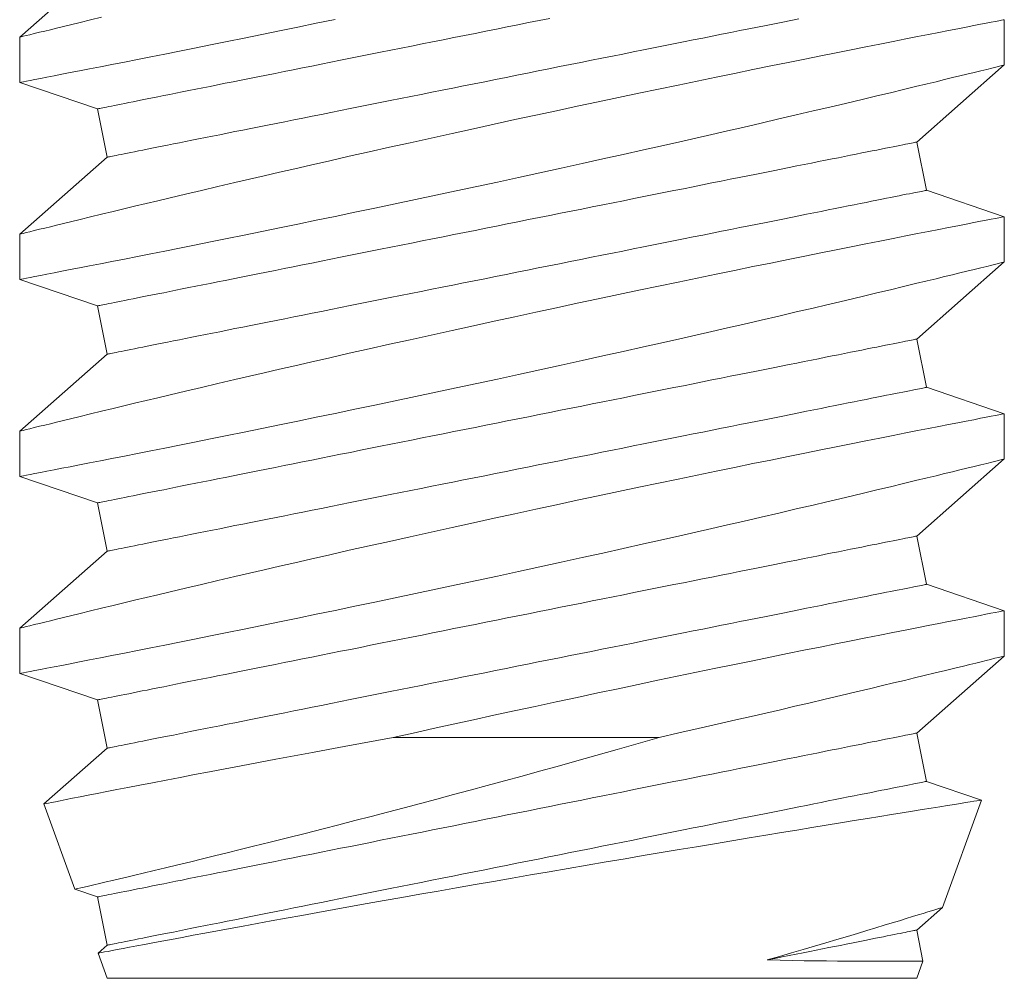
# Model space of a CAD drawing. Extents: x -281 to 146, y -45 to 136.
# Drawn here: x 15 to 15, y 17 to 17 of the extents above; entities that cross this region are included whole.
import ezdxf

# ---------------------------------------------------------------- set-up
doc = ezdxf.new("R2010")
doc.units = 0
doc.header["$MEASUREMENT"] = 0
doc.layers.get('0').update_dxf_attribs({"linetype": 'CONTINUOUS', "lineweight": 15})

msp = doc.modelspace()

# ---------------------------------------------------------------- linework, layer by layer
for p, q in [((14.68283, 16.76777), (14.66058, 16.74822)), ((14.91058, 16.74116), (14.91058, 16.75266)), ((14.66058, 16.74822), (14.66058, 16.73672)), ((14.88834, 16.72162), (14.91058, 16.74117)), ((14.66058, 16.73672), (14.68038, 16.73002)), ((14.68038, 16.73002), (14.68283, 16.71777)), ((14.89079, 16.70936), (14.88834, 16.72162)), ((14.68283, 16.71777), (14.66058, 16.69822)), ((14.91058, 16.70266), (14.89079, 16.70936)), ((14.91058, 16.69116), (14.91058, 16.70266)), ((14.66058, 16.69822), (14.66058, 16.68672)), ((14.88834, 16.67162), (14.91058, 16.69117)), ((14.66058, 16.68672), (14.68038, 16.68002)), ((14.68038, 16.68002), (14.68283, 16.66777)), ((14.89079, 16.65936), (14.88834, 16.67162)), ((14.68283, 16.66777), (14.66058, 16.64822)), ((14.91058, 16.65266), (14.89079, 16.65936)), ((14.91058, 16.64116), (14.91058, 16.65266)), ((14.66058, 16.64822), (14.66058, 16.63672)), ((14.88834, 16.62162), (14.91058, 16.64117)), ((14.66058, 16.63672), (14.68038, 16.63002)), ((14.68038, 16.63002), (14.68283, 16.61777)), ((14.89079, 16.60936), (14.88834, 16.62162)), ((14.68283, 16.61777), (14.66058, 16.59822)), ((14.91058, 16.60266), (14.89079, 16.60936)), ((14.91058, 16.59116), (14.91058, 16.60266)), ((14.66058, 16.59822), (14.66058, 16.58672)), ((14.88834, 16.57162), (14.91058, 16.59117)), ((14.66058, 16.58672), (14.68038, 16.58002)), ((14.68038, 16.58002), (14.68283, 16.56777)), ((14.89079, 16.55936), (14.88834, 16.57162)), ((14.68283, 16.56777), (14.66674, 16.55363)), ((14.90478, 16.55462), (14.89079, 16.55936)), ((14.66673, 16.55361), (14.67461, 16.53198)), ((14.89488, 16.52737), (14.9048, 16.55461)), ((14.67462, 16.53197), (14.68038, 16.53002)), ((14.68038, 16.53002), (14.68283, 16.51777)), ((14.88834, 16.52162), (14.89488, 16.52737)), ((14.88992, 16.51372), (14.88834, 16.52162)), ((14.68283, 16.51777), (14.68052, 16.51574)), ((14.68052, 16.51573), (14.68283, 16.50937)), ((14.88834, 16.50937), (14.88991, 16.51371)), ((14.88834, 16.50937), (14.68283, 16.50937))]:
    msp.add_line(p, q)
at = {"color": 8}
msp.add_line((14.82291, 16.5705), (14.75545, 16.5705), dxfattribs=at)
for points in [[(14.66059, 16.73672), (14.66058, 16.73672), (14.66071, 16.73675), (14.66104, 16.73681), (14.66158, 16.73691), (14.66232, 16.73706), (14.66327, 16.73724), (14.66446, 16.73747), (14.66587, 16.73774), (14.66748, 16.73806), (14.6693, 16.73841), (14.67127, 16.7388), (14.67342, 16.73922), (14.67577, 16.73967), (14.67829, 16.74017), (14.68106, 16.74071), (14.68402, 16.74129), (14.68716, 16.74191), (14.69046, 16.74257), (14.69386, 16.74324), (14.69742, 16.74395), (14.70112, 16.74469), (14.70496, 16.74546), (14.70905, 16.74628), (14.71327, 16.74713), (14.71761, 16.74801), (14.72206, 16.74892), (14.72658, 16.74984), (14.7312, 16.75079), (14.7359, 16.75176), (14.74069, 16.75275)], [(14.68137, 16.75329), (14.67857, 16.75261), (14.67595, 16.75198), (14.67352, 16.75139), (14.67167, 16.75094), (14.66995, 16.75052), (14.66837, 16.75013), (14.66693, 16.74978), (14.66563, 16.74946), (14.66429, 16.74913), (14.66315, 16.74885), (14.66222, 16.74862), (14.66149, 16.74844), (14.66097, 16.74831), (14.66067, 16.74824), (14.6606, 16.74822)], [(14.91056, 16.75266), (14.91055, 16.75266), (14.91032, 16.75261), (14.90987, 16.75252), (14.90919, 16.75239), (14.90833, 16.75223), (14.90726, 16.75202), (14.90599, 16.75177), (14.90452, 16.75149), (14.90281, 16.75115), (14.90089, 16.75078), (14.89876, 16.75037), (14.89645, 16.74991), (14.894, 16.74944), (14.89137, 16.74892), (14.88856, 16.74837), (14.88559, 16.74778), (14.88237, 16.74715), (14.87897, 16.74647), (14.87542, 16.74577), (14.87171, 16.74503), (14.86791, 16.74427), (14.86397, 16.74348), (14.85991, 16.74266), (14.85572, 16.74181), (14.8513, 16.74091), (14.84677, 16.73999), (14.84212, 16.73904), (14.83739, 16.73807), (14.83261, 16.73708), (14.82775, 16.73607), (14.82282, 16.73504), (14.81783, 16.734), (14.81265, 16.73291), (14.80742, 16.7318), (14.80215, 16.73068), (14.79686, 16.72955), (14.7916, 16.72842), (14.78633, 16.72729), (14.78106, 16.72614), (14.7758, 16.725), (14.77042, 16.72381), (14.76505, 16.72263), (14.75973, 16.72145), (14.75445, 16.72027), (14.74933, 16.71913), (14.74428, 16.71799), (14.73929, 16.71686), (14.73439, 16.71574), (14.73043, 16.71484), (14.72652, 16.71394), (14.72269, 16.71305), (14.71893, 16.71218), (14.71525, 16.71133), (14.71093, 16.71032), (14.70673, 16.70934), (14.70267, 16.70838), (14.69877, 16.70746), (14.69566, 16.70672), (14.69266, 16.706), (14.68977, 16.70531), (14.687, 16.70465), (14.68435, 16.70401), (14.68137, 16.70329), (14.67857, 16.70261), (14.67595, 16.70198), (14.67352, 16.70139), (14.67167, 16.70094), (14.66995, 16.70052), (14.66837, 16.70013), (14.66693, 16.69978), (14.66563, 16.69946), (14.66429, 16.69913), (14.66315, 16.69885), (14.66222, 16.69862), (14.66149, 16.69844), (14.66097, 16.69831), (14.66067, 16.69824), (14.6606, 16.69822)], [(14.68038, 16.73002), (14.68042, 16.73003), (14.68052, 16.73005), (14.6807, 16.73009), (14.68095, 16.73014), (14.68127, 16.7302), (14.68166, 16.73028), (14.68212, 16.73037), (14.68265, 16.73048), (14.68325, 16.7306), (14.68392, 16.73073), (14.68466, 16.73088), (14.68547, 16.73104), (14.68634, 16.73122), (14.68729, 16.73141), (14.6883, 16.73161), (14.68937, 16.73182), (14.69051, 16.73205), (14.69171, 16.73229), (14.69298, 16.73254), (14.69431, 16.73281), (14.6957, 16.73309), (14.69715, 16.73338), (14.69867, 16.73368), (14.70024, 16.734), (14.70187, 16.73432), (14.70355, 16.73466), (14.70529, 16.73501), (14.70709, 16.73537), (14.70894, 16.73574), (14.71083, 16.73612), (14.71278, 16.73651), (14.71478, 16.73691), (14.71683, 16.73731), (14.71892, 16.73773), (14.72106, 16.73816), (14.72324, 16.7386), (14.72546, 16.73904), (14.72773, 16.73949), (14.73003, 16.73995), (14.73237, 16.74042), (14.73474, 16.7409), (14.73715, 16.74138), (14.73959, 16.74187), (14.74207, 16.74236), (14.74457, 16.74286), (14.7471, 16.74337), (14.74965, 16.74388), (14.75223, 16.74439), (14.75483, 16.74491), (14.75745, 16.74544), (14.76009, 16.74597), (14.76274, 16.7465), (14.76541, 16.74703), (14.76809, 16.74757), (14.77079, 16.74811), (14.77349, 16.74865), (14.7762, 16.74919), (14.77892, 16.74973), (14.78164, 16.75028), (14.78436, 16.75082), (14.78708, 16.75136), (14.7898, 16.75191), (14.79252, 16.75245), (14.79523, 16.75299)], [(14.68283, 16.71777), (14.68287, 16.71777), (14.68297, 16.7178), (14.68315, 16.71783), (14.6834, 16.71788), (14.68372, 16.71795), (14.68411, 16.71802), (14.68457, 16.71812), (14.6851, 16.71822), (14.6857, 16.71834), (14.68637, 16.71848), (14.68711, 16.71862), (14.68792, 16.71879), (14.6888, 16.71896), (14.68974, 16.71915), (14.69075, 16.71935), (14.69182, 16.71957), (14.69296, 16.71979), (14.69416, 16.72003), (14.69543, 16.72029), (14.69676, 16.72055), (14.69815, 16.72083), (14.69961, 16.72112), (14.70112, 16.72143), (14.70269, 16.72174), (14.70432, 16.72207), (14.706, 16.7224), (14.70774, 16.72275), (14.70954, 16.72311), (14.71139, 16.72348), (14.71329, 16.72386), (14.71524, 16.72425), (14.71723, 16.72465), (14.71928, 16.72506), (14.72137, 16.72548), (14.72351, 16.7259), (14.72569, 16.72634), (14.72792, 16.72678), (14.73018, 16.72724), (14.73248, 16.7277), (14.73482, 16.72817), (14.7372, 16.72864), (14.7396, 16.72912), (14.74205, 16.72961), (14.74452, 16.7301), (14.74702, 16.73061), (14.74955, 16.73111), (14.7521, 16.73162), (14.75468, 16.73214), (14.75728, 16.73266), (14.7599, 16.73318), (14.76254, 16.73371), (14.76519, 16.73424), (14.76786, 16.73477), (14.77054, 16.73531), (14.77324, 16.73585), (14.77594, 16.73639), (14.77865, 16.73693), (14.78137, 16.73747), (14.78409, 16.73802), (14.78681, 16.73856), (14.78953, 16.73911), (14.79225, 16.73965), (14.79497, 16.74019), (14.79768, 16.74074), (14.80038, 16.74128), (14.80308, 16.74182), (14.80576, 16.74235), (14.80843, 16.74289), (14.81108, 16.74342), (14.81372, 16.74395), (14.81634, 16.74447), (14.81894, 16.74499), (14.82152, 16.7455), (14.82407, 16.74602), (14.8266, 16.74652), (14.8291, 16.74702), (14.83157, 16.74752), (14.83401, 16.748), (14.83642, 16.74849), (14.8388, 16.74896), (14.84114, 16.74943), (14.84344, 16.74989), (14.8457, 16.75034), (14.84793, 16.75079), (14.85011, 16.75122), (14.85225, 16.75165), (14.85434, 16.75207), (14.85638, 16.75248), (14.85838, 16.75288)], [(14.66059, 16.68672), (14.66058, 16.68672), (14.66071, 16.68675), (14.66104, 16.68681), (14.66158, 16.68691), (14.66232, 16.68706), (14.66327, 16.68724), (14.66446, 16.68747), (14.66587, 16.68774), (14.66748, 16.68806), (14.6693, 16.68841), (14.67127, 16.6888), (14.67342, 16.68922), (14.67577, 16.68967), (14.67829, 16.69017), (14.68106, 16.69071), (14.68402, 16.69129), (14.68716, 16.69191), (14.69046, 16.69257), (14.69386, 16.69324), (14.69742, 16.69395), (14.70112, 16.69469), (14.70496, 16.69546), (14.70905, 16.69628), (14.71327, 16.69713), (14.71761, 16.69801), (14.72206, 16.69892), (14.72658, 16.69984), (14.7312, 16.70079), (14.7359, 16.70176), (14.74069, 16.70275), (14.74568, 16.70378), (14.75075, 16.70484), (14.75588, 16.70592), (14.76105, 16.70701), (14.76622, 16.7081), (14.77142, 16.70921), (14.77665, 16.71033), (14.78188, 16.71146), (14.78727, 16.71262), (14.79266, 16.7138), (14.79804, 16.71497), (14.80339, 16.71615), (14.80862, 16.71731), (14.81382, 16.71846), (14.81896, 16.71961), (14.82405, 16.72075), (14.82818, 16.72169), (14.83227, 16.72261), (14.8363, 16.72353), (14.84027, 16.72444), (14.84417, 16.72534), (14.84882, 16.72641), (14.85335, 16.72746), (14.85777, 16.72849), (14.86205, 16.72949), (14.86548, 16.73029), (14.86882, 16.73108), (14.87205, 16.73185), (14.87518, 16.73259), (14.8782, 16.73331), (14.88166, 16.73413), (14.88495, 16.73492), (14.88806, 16.73567), (14.891, 16.73638), (14.89327, 16.73693), (14.89542, 16.73745), (14.89744, 16.73795), (14.89933, 16.7384), (14.90107, 16.73883), (14.90295, 16.73929), (14.90463, 16.7397), (14.90611, 16.74006), (14.90738, 16.74038), (14.90847, 16.74065), (14.90933, 16.74086), (14.90997, 16.74102), (14.91039, 16.74112), (14.91057, 16.74116), (14.91056, 16.74116)], [(14.68038, 16.68002), (14.68042, 16.68003), (14.68052, 16.68005), (14.6807, 16.68009), (14.68095, 16.68014), (14.68127, 16.6802), (14.68166, 16.68028), (14.68212, 16.68037), (14.68265, 16.68048), (14.68325, 16.6806), (14.68392, 16.68073), (14.68466, 16.68088), (14.68547, 16.68104), (14.68634, 16.68122), (14.68729, 16.68141), (14.6883, 16.68161), (14.68937, 16.68182), (14.69051, 16.68205), (14.69171, 16.68229), (14.69298, 16.68254), (14.69431, 16.68281), (14.6957, 16.68309), (14.69715, 16.68338), (14.69867, 16.68368), (14.70024, 16.684), (14.70187, 16.68432), (14.70355, 16.68466), (14.70529, 16.68501), (14.70709, 16.68537), (14.70894, 16.68574), (14.71083, 16.68612), (14.71278, 16.68651), (14.71478, 16.68691), (14.71683, 16.68731), (14.71892, 16.68773), (14.72106, 16.68816), (14.72324, 16.6886), (14.72546, 16.68904), (14.72773, 16.68949), (14.73003, 16.68995), (14.73237, 16.69042), (14.73474, 16.6909), (14.73715, 16.69138), (14.73959, 16.69187), (14.74207, 16.69236), (14.74457, 16.69286), (14.7471, 16.69337), (14.74965, 16.69388), (14.75223, 16.69439), (14.75483, 16.69491), (14.75745, 16.69544), (14.76009, 16.69597), (14.76274, 16.6965), (14.76541, 16.69703), (14.76809, 16.69757), (14.77079, 16.69811), (14.77349, 16.69865), (14.7762, 16.69919), (14.77892, 16.69973), (14.78164, 16.70028), (14.78436, 16.70082), (14.78708, 16.70136), (14.7898, 16.70191), (14.79252, 16.70245), (14.79523, 16.70299), (14.79793, 16.70353), (14.80062, 16.70407), (14.80331, 16.70461), (14.80598, 16.70514), (14.80863, 16.70568), (14.81127, 16.7062), (14.81389, 16.70673), (14.81649, 16.70725), (14.81907, 16.70776), (14.82162, 16.70827), (14.82415, 16.70878), (14.82665, 16.70928), (14.82912, 16.70977), (14.83156, 16.71026), (14.83397, 16.71074), (14.83635, 16.71122), (14.83869, 16.71169), (14.84099, 16.71215), (14.84325, 16.7126), (14.84547, 16.71304), (14.84766, 16.71348), (14.84979, 16.71391), (14.85189, 16.71433), (14.85393, 16.71474), (14.85593, 16.71514), (14.85788, 16.71553), (14.85978, 16.71591), (14.86163, 16.71627), (14.86342, 16.71663), (14.86516, 16.71698), (14.86685, 16.71732), (14.86848, 16.71764), (14.87005, 16.71796), (14.87156, 16.71826), (14.87301, 16.71855), (14.87441, 16.71883), (14.87574, 16.7191), (14.877, 16.71935), (14.87821, 16.71959), (14.87935, 16.71982), (14.88042, 16.72003), (14.88143, 16.72023), (14.88237, 16.72042), (14.88325, 16.7206), (14.88405, 16.72076), (14.88479, 16.72091), (14.88546, 16.72104), (14.88606, 16.72116), (14.8866, 16.72127), (14.88706, 16.72136), (14.88745, 16.72144), (14.88777, 16.7215), (14.88802, 16.72155), (14.88819, 16.72159), (14.8883, 16.72161), (14.88834, 16.72162)], [(14.68283, 16.66777), (14.68287, 16.66777), (14.68297, 16.6678), (14.68315, 16.66783), (14.6834, 16.66788), (14.68372, 16.66795), (14.68411, 16.66802), (14.68457, 16.66812), (14.6851, 16.66822), (14.6857, 16.66834), (14.68637, 16.66848), (14.68711, 16.66862), (14.68792, 16.66879), (14.6888, 16.66896), (14.68974, 16.66915), (14.69075, 16.66935), (14.69182, 16.66957), (14.69296, 16.66979), (14.69416, 16.67003), (14.69543, 16.67029), (14.69676, 16.67055), (14.69815, 16.67083), (14.69961, 16.67112), (14.70112, 16.67143), (14.70269, 16.67174), (14.70432, 16.67207), (14.706, 16.6724), (14.70774, 16.67275), (14.70954, 16.67311), (14.71139, 16.67348), (14.71329, 16.67386), (14.71524, 16.67425), (14.71723, 16.67465), (14.71928, 16.67506), (14.72137, 16.67548), (14.72351, 16.6759), (14.72569, 16.67634), (14.72792, 16.67678), (14.73018, 16.67724), (14.73248, 16.6777), (14.73482, 16.67817), (14.7372, 16.67864), (14.7396, 16.67912), (14.74205, 16.67961), (14.74452, 16.6801), (14.74702, 16.68061), (14.74955, 16.68111), (14.7521, 16.68162), (14.75468, 16.68214), (14.75728, 16.68266), (14.7599, 16.68318), (14.76254, 16.68371), (14.76519, 16.68424), (14.76786, 16.68477), (14.77054, 16.68531), (14.77324, 16.68585), (14.77594, 16.68639), (14.77865, 16.68693), (14.78137, 16.68747), (14.78409, 16.68802), (14.78681, 16.68856), (14.78953, 16.68911), (14.79225, 16.68965), (14.79497, 16.69019), (14.79768, 16.69074), (14.80038, 16.69128), (14.80308, 16.69182), (14.80576, 16.69235), (14.80843, 16.69289), (14.81108, 16.69342), (14.81372, 16.69395), (14.81634, 16.69447), (14.81894, 16.69499), (14.82152, 16.6955), (14.82407, 16.69602), (14.8266, 16.69652), (14.8291, 16.69702), (14.83157, 16.69752), (14.83401, 16.698), (14.83642, 16.69849), (14.8388, 16.69896), (14.84114, 16.69943), (14.84344, 16.69989), (14.8457, 16.70034), (14.84793, 16.70079), (14.85011, 16.70122), (14.85225, 16.70165), (14.85434, 16.70207), (14.85638, 16.70248), (14.85838, 16.70288), (14.86033, 16.70327), (14.86223, 16.70365), (14.86408, 16.70402), (14.86588, 16.70438), (14.86762, 16.70472), (14.8693, 16.70506), (14.87093, 16.70539), (14.8725, 16.7057), (14.87401, 16.706), (14.87547, 16.70629), (14.87686, 16.70657), (14.87819, 16.70684), (14.87945, 16.70709), (14.88066, 16.70733), (14.8818, 16.70756), (14.88287, 16.70778), (14.88388, 16.70798), (14.88482, 16.70817), (14.8857, 16.70834), (14.88651, 16.7085), (14.88724, 16.70865), (14.88791, 16.70878), (14.88852, 16.7089), (14.88905, 16.70901), (14.88951, 16.7091), (14.8899, 16.70918), (14.89022, 16.70924), (14.89047, 16.70929), (14.89065, 16.70933), (14.89075, 16.70935), (14.89079, 16.70936)], [(14.91056, 16.70266), (14.91055, 16.70266), (14.91032, 16.70261), (14.90987, 16.70252), (14.90919, 16.70239), (14.90833, 16.70223), (14.90726, 16.70202), (14.90599, 16.70177), (14.90452, 16.70149), (14.90281, 16.70115), (14.90089, 16.70078), (14.89876, 16.70037), (14.89645, 16.69991), (14.894, 16.69944), (14.89137, 16.69892), (14.88856, 16.69837), (14.88559, 16.69778), (14.88237, 16.69715), (14.87897, 16.69647), (14.87542, 16.69577), (14.87171, 16.69503), (14.86791, 16.69427), (14.86397, 16.69348), (14.85991, 16.69266), (14.85572, 16.69181), (14.8513, 16.69091), (14.84677, 16.68999), (14.84212, 16.68904), (14.83739, 16.68807), (14.83261, 16.68708), (14.82775, 16.68607), (14.82282, 16.68504), (14.81783, 16.684), (14.81265, 16.68291), (14.80742, 16.6818), (14.80215, 16.68068), (14.79686, 16.67955), (14.7916, 16.67842), (14.78633, 16.67729), (14.78106, 16.67614), (14.7758, 16.675), (14.77042, 16.67381), (14.76505, 16.67263), (14.75973, 16.67145), (14.75445, 16.67027), (14.74933, 16.66913), (14.74428, 16.66799), (14.73929, 16.66686), (14.73439, 16.66574), (14.73043, 16.66484), (14.72652, 16.66394), (14.72269, 16.66305), (14.71893, 16.66218), (14.71525, 16.66133), (14.71093, 16.66032), (14.70673, 16.65934), (14.70267, 16.65838), (14.69877, 16.65746), (14.69566, 16.65672), (14.69266, 16.656), (14.68977, 16.65531), (14.687, 16.65465), (14.68435, 16.65401), (14.68137, 16.65329), (14.67857, 16.65261), (14.67595, 16.65198), (14.67352, 16.65139), (14.67167, 16.65094), (14.66995, 16.65052), (14.66837, 16.65013), (14.66693, 16.64978), (14.66563, 16.64946), (14.66429, 16.64913), (14.66315, 16.64885), (14.66222, 16.64862), (14.66149, 16.64844), (14.66097, 16.64831), (14.66067, 16.64824), (14.6606, 16.64822)], [(14.66059, 16.63672), (14.66058, 16.63672), (14.66071, 16.63675), (14.66104, 16.63681), (14.66158, 16.63691), (14.66232, 16.63706), (14.66327, 16.63724), (14.66446, 16.63747), (14.66587, 16.63774), (14.66748, 16.63806), (14.6693, 16.63841), (14.67127, 16.6388), (14.67342, 16.63922), (14.67577, 16.63967), (14.67829, 16.64017), (14.68106, 16.64071), (14.68402, 16.6413), (14.68716, 16.64191), (14.69046, 16.64257), (14.69386, 16.64324), (14.69742, 16.64395), (14.70112, 16.64469), (14.70496, 16.64546), (14.70905, 16.64628), (14.71327, 16.64713), (14.71761, 16.64801), (14.72206, 16.64892), (14.72658, 16.64984), (14.7312, 16.65079), (14.7359, 16.65176), (14.74069, 16.65275), (14.74568, 16.65378), (14.75075, 16.65484), (14.75588, 16.65592), (14.76105, 16.65701), (14.76622, 16.6581), (14.77142, 16.65921), (14.77665, 16.66033), (14.78188, 16.66146), (14.78727, 16.66262), (14.79266, 16.6638), (14.79804, 16.66497), (14.80339, 16.66615), (14.80862, 16.66731), (14.81382, 16.66846), (14.81896, 16.66961), (14.82405, 16.67075), (14.82818, 16.67169), (14.83227, 16.67261), (14.8363, 16.67353), (14.84027, 16.67444), (14.84417, 16.67534), (14.84882, 16.67641), (14.85335, 16.67746), (14.85777, 16.67849), (14.86205, 16.67949), (14.86548, 16.68029), (14.86882, 16.68108), (14.87205, 16.68185), (14.87518, 16.68259), (14.8782, 16.68331), (14.88166, 16.68413), (14.88495, 16.68492), (14.88806, 16.68567), (14.891, 16.68638), (14.89327, 16.68693), (14.89542, 16.68745), (14.89744, 16.68795), (14.89933, 16.6884), (14.90107, 16.68883), (14.90295, 16.68929), (14.90463, 16.6897), (14.90611, 16.69006), (14.90738, 16.69038), (14.90847, 16.69065), (14.90933, 16.69086), (14.90997, 16.69102), (14.91039, 16.69112), (14.91057, 16.69116), (14.91056, 16.69116)], [(14.68038, 16.63002), (14.68042, 16.63003), (14.68052, 16.63005), (14.6807, 16.63009), (14.68095, 16.63014), (14.68127, 16.6302), (14.68166, 16.63028), (14.68212, 16.63037), (14.68265, 16.63048), (14.68325, 16.6306), (14.68392, 16.63073), (14.68466, 16.63088), (14.68547, 16.63104), (14.68634, 16.63122), (14.68729, 16.63141), (14.6883, 16.63161), (14.68937, 16.63182), (14.69051, 16.63205), (14.69171, 16.63229), (14.69298, 16.63254), (14.69431, 16.63281), (14.6957, 16.63309), (14.69715, 16.63338), (14.69867, 16.63368), (14.70024, 16.634), (14.70187, 16.63432), (14.70355, 16.63466), (14.70529, 16.63501), (14.70709, 16.63537), (14.70894, 16.63574), (14.71083, 16.63612), (14.71278, 16.63651), (14.71478, 16.63691), (14.71683, 16.63731), (14.71892, 16.63773), (14.72106, 16.63816), (14.72324, 16.6386), (14.72546, 16.63904), (14.72773, 16.63949), (14.73003, 16.63995), (14.73237, 16.64042), (14.73474, 16.6409), (14.73715, 16.64138), (14.73959, 16.64187), (14.74207, 16.64236), (14.74457, 16.64286), (14.7471, 16.64337), (14.74965, 16.64388), (14.75223, 16.64439), (14.75483, 16.64491), (14.75745, 16.64544), (14.76009, 16.64597), (14.76274, 16.6465), (14.76541, 16.64703), (14.76809, 16.64757), (14.77079, 16.64811), (14.77349, 16.64865), (14.7762, 16.64919), (14.77892, 16.64973), (14.78164, 16.65028), (14.78436, 16.65082), (14.78708, 16.65136), (14.7898, 16.65191), (14.79252, 16.65245), (14.79523, 16.65299), (14.79793, 16.65353), (14.80062, 16.65407), (14.80331, 16.65461), (14.80598, 16.65514), (14.80863, 16.65568), (14.81127, 16.6562), (14.81389, 16.65673), (14.81649, 16.65725), (14.81907, 16.65776), (14.82162, 16.65827), (14.82415, 16.65878), (14.82665, 16.65928), (14.82912, 16.65977), (14.83156, 16.66026), (14.83397, 16.66074), (14.83635, 16.66122), (14.83869, 16.66169), (14.84099, 16.66215), (14.84325, 16.6626), (14.84547, 16.66304), (14.84766, 16.66348), (14.84979, 16.66391), (14.85189, 16.66433), (14.85393, 16.66474), (14.85593, 16.66514), (14.85788, 16.66553), (14.85978, 16.66591), (14.86163, 16.66627), (14.86342, 16.66663), (14.86516, 16.66698), (14.86685, 16.66732), (14.86848, 16.66764), (14.87005, 16.66796), (14.87156, 16.66826), (14.87301, 16.66855), (14.87441, 16.66883), (14.87574, 16.6691), (14.877, 16.66935), (14.87821, 16.66959), (14.87935, 16.66982), (14.88042, 16.67003), (14.88143, 16.67023), (14.88237, 16.67042), (14.88325, 16.6706), (14.88405, 16.67076), (14.88479, 16.67091), (14.88546, 16.67104), (14.88606, 16.67116), (14.8866, 16.67127), (14.88706, 16.67136), (14.88745, 16.67144), (14.88777, 16.6715), (14.88802, 16.67155), (14.88819, 16.67159), (14.8883, 16.67161), (14.88834, 16.67162)], [(14.68283, 16.61777), (14.68287, 16.61777), (14.68297, 16.6178), (14.68315, 16.61783), (14.6834, 16.61788), (14.68372, 16.61795), (14.68411, 16.61802), (14.68457, 16.61812), (14.6851, 16.61822), (14.6857, 16.61834), (14.68637, 16.61848), (14.68711, 16.61862), (14.68792, 16.61879), (14.6888, 16.61896), (14.68974, 16.61915), (14.69075, 16.61935), (14.69182, 16.61957), (14.69296, 16.61979), (14.69416, 16.62003), (14.69543, 16.62029), (14.69676, 16.62055), (14.69815, 16.62083), (14.69961, 16.62112), (14.70112, 16.62143), (14.70269, 16.62174), (14.70432, 16.62207), (14.706, 16.6224), (14.70774, 16.62275), (14.70954, 16.62311), (14.71139, 16.62348), (14.71329, 16.62386), (14.71524, 16.62425), (14.71723, 16.62465), (14.71928, 16.62506), (14.72137, 16.62548), (14.72351, 16.6259), (14.72569, 16.62634), (14.72792, 16.62678), (14.73018, 16.62724), (14.73248, 16.6277), (14.73482, 16.62817), (14.7372, 16.62864), (14.7396, 16.62912), (14.74205, 16.62961), (14.74452, 16.6301), (14.74702, 16.63061), (14.74955, 16.63111), (14.7521, 16.63162), (14.75468, 16.63214), (14.75728, 16.63266), (14.7599, 16.63318), (14.76254, 16.63371), (14.76519, 16.63424), (14.76786, 16.63477), (14.77054, 16.63531), (14.77324, 16.63585), (14.77594, 16.63639), (14.77865, 16.63693), (14.78137, 16.63747), (14.78409, 16.63802), (14.78681, 16.63856), (14.78953, 16.63911), (14.79225, 16.63965), (14.79497, 16.64019), (14.79768, 16.64074), (14.80038, 16.64128), (14.80308, 16.64182), (14.80576, 16.64235), (14.80843, 16.64289), (14.81108, 16.64342), (14.81372, 16.64395), (14.81634, 16.64447), (14.81894, 16.64499), (14.82152, 16.6455), (14.82407, 16.64602), (14.8266, 16.64652), (14.8291, 16.64702), (14.83157, 16.64752), (14.83401, 16.648), (14.83642, 16.64849), (14.8388, 16.64896), (14.84114, 16.64943), (14.84344, 16.64989), (14.8457, 16.65034), (14.84793, 16.65079), (14.85011, 16.65122), (14.85225, 16.65165), (14.85434, 16.65207), (14.85638, 16.65248), (14.85838, 16.65288), (14.86033, 16.65327), (14.86223, 16.65365), (14.86408, 16.65402), (14.86588, 16.65438), (14.86762, 16.65472), (14.8693, 16.65506), (14.87093, 16.65539), (14.8725, 16.6557), (14.87401, 16.656), (14.87547, 16.65629), (14.87686, 16.65657), (14.87819, 16.65684), (14.87945, 16.65709), (14.88066, 16.65733), (14.8818, 16.65756), (14.88287, 16.65778), (14.88388, 16.65798), (14.88482, 16.65817), (14.8857, 16.65834), (14.88651, 16.6585), (14.88724, 16.65865), (14.88791, 16.65878), (14.88852, 16.6589), (14.88905, 16.65901), (14.88951, 16.6591), (14.8899, 16.65918), (14.89022, 16.65924), (14.89047, 16.65929), (14.89065, 16.65933), (14.89075, 16.65935), (14.89079, 16.65936)], [(14.91056, 16.65266), (14.91055, 16.65266), (14.91032, 16.65261), (14.90987, 16.65252), (14.90919, 16.65239), (14.90833, 16.65223), (14.90726, 16.65202), (14.90599, 16.65177), (14.90452, 16.65149), (14.90281, 16.65115), (14.90089, 16.65078), (14.89876, 16.65037), (14.89645, 16.64991), (14.894, 16.64944), (14.89137, 16.64892), (14.88856, 16.64837), (14.88559, 16.64778), (14.88237, 16.64715), (14.87897, 16.64647), (14.87542, 16.64577), (14.87171, 16.64503), (14.86791, 16.64427), (14.86397, 16.64348), (14.85991, 16.64266), (14.85572, 16.64181), (14.8513, 16.64091), (14.84677, 16.63999), (14.84212, 16.63904), (14.83739, 16.63807), (14.83261, 16.63708), (14.82775, 16.63607), (14.82282, 16.63504), (14.81783, 16.634), (14.81265, 16.63291), (14.80742, 16.6318), (14.80215, 16.63068), (14.79686, 16.62955), (14.7916, 16.62842), (14.78633, 16.62729), (14.78106, 16.62614), (14.7758, 16.625), (14.77042, 16.62381), (14.76505, 16.62263), (14.75973, 16.62145), (14.75445, 16.62027), (14.74933, 16.61913), (14.74428, 16.61799), (14.73929, 16.61686), (14.73439, 16.61574), (14.73043, 16.61484), (14.72652, 16.61394), (14.72269, 16.61305), (14.71893, 16.61218), (14.71525, 16.61133), (14.71093, 16.61032), (14.70673, 16.60934), (14.70267, 16.60838), (14.69877, 16.60746), (14.69566, 16.60672), (14.69266, 16.606), (14.68977, 16.60531), (14.687, 16.60465), (14.68435, 16.60401), (14.68137, 16.60329), (14.67857, 16.60261), (14.67595, 16.60198), (14.67352, 16.60139), (14.67167, 16.60094), (14.66995, 16.60052), (14.66837, 16.60013), (14.66693, 16.59978), (14.66563, 16.59946), (14.66429, 16.59913), (14.66315, 16.59885), (14.66222, 16.59862), (14.66149, 16.59844), (14.66097, 16.59831), (14.66067, 16.59824), (14.6606, 16.59822)], [(14.66059, 16.58672), (14.66058, 16.58672), (14.66071, 16.58675), (14.66104, 16.58681), (14.66158, 16.58691), (14.66232, 16.58706), (14.66327, 16.58724), (14.66446, 16.58747), (14.66587, 16.58774), (14.66748, 16.58806), (14.6693, 16.58841), (14.67127, 16.5888), (14.67342, 16.58922), (14.67577, 16.58967), (14.67829, 16.59017), (14.68106, 16.59071), (14.68402, 16.5913), (14.68716, 16.59191), (14.69046, 16.59257), (14.69386, 16.59324), (14.69742, 16.59395), (14.70112, 16.59469), (14.70496, 16.59546), (14.70905, 16.59628), (14.71327, 16.59713), (14.71761, 16.59801), (14.72206, 16.59892), (14.72658, 16.59984), (14.7312, 16.60079), (14.7359, 16.60176), (14.74069, 16.60275), (14.74568, 16.60378), (14.75075, 16.60484), (14.75588, 16.60592), (14.76105, 16.60701), (14.76622, 16.6081), (14.77142, 16.60921), (14.77665, 16.61033), (14.78188, 16.61146), (14.78727, 16.61262), (14.79266, 16.6138), (14.79804, 16.61497), (14.80339, 16.61615), (14.80862, 16.61731), (14.81382, 16.61846), (14.81896, 16.61961), (14.82405, 16.62075), (14.82818, 16.62169), (14.83227, 16.62261), (14.8363, 16.62353), (14.84027, 16.62444), (14.84417, 16.62534), (14.84882, 16.62641), (14.85335, 16.62746), (14.85777, 16.62849), (14.86205, 16.62949), (14.86548, 16.63029), (14.86882, 16.63108), (14.87205, 16.63185), (14.87518, 16.63259), (14.8782, 16.63331), (14.88166, 16.63413), (14.88495, 16.63492), (14.88806, 16.63567), (14.891, 16.63638), (14.89327, 16.63693), (14.89542, 16.63745), (14.89744, 16.63795), (14.89933, 16.6384), (14.90107, 16.63883), (14.90295, 16.63929), (14.90463, 16.6397), (14.90611, 16.64006), (14.90738, 16.64038), (14.90847, 16.64065), (14.90933, 16.64086), (14.90997, 16.64102), (14.91039, 16.64112), (14.91057, 16.64116), (14.91056, 16.64116)], [(14.68038, 16.58002), (14.68042, 16.58003), (14.68052, 16.58005), (14.6807, 16.58009), (14.68095, 16.58014), (14.68127, 16.5802), (14.68166, 16.58028), (14.68212, 16.58037), (14.68265, 16.58048), (14.68325, 16.5806), (14.68392, 16.58073), (14.68466, 16.58088), (14.68547, 16.58104), (14.68634, 16.58122), (14.68729, 16.58141), (14.6883, 16.58161), (14.68937, 16.58182), (14.69051, 16.58205), (14.69171, 16.58229), (14.69298, 16.58254), (14.69431, 16.58281), (14.6957, 16.58309), (14.69715, 16.58338), (14.69867, 16.58368), (14.70024, 16.584), (14.70187, 16.58432), (14.70355, 16.58466), (14.70529, 16.58501), (14.70709, 16.58537), (14.70894, 16.58574), (14.71083, 16.58612), (14.71278, 16.58651), (14.71478, 16.58691), (14.71683, 16.58731), (14.71892, 16.58773), (14.72106, 16.58816), (14.72324, 16.5886), (14.72546, 16.58904), (14.72773, 16.58949), (14.73003, 16.58995), (14.73237, 16.59042), (14.73474, 16.5909), (14.73715, 16.59138), (14.73959, 16.59187), (14.74207, 16.59236), (14.74457, 16.59286), (14.7471, 16.59337), (14.74965, 16.59388), (14.75223, 16.59439), (14.75483, 16.59491), (14.75745, 16.59544), (14.76009, 16.59597), (14.76274, 16.5965), (14.76541, 16.59703), (14.76809, 16.59757), (14.77079, 16.59811), (14.77349, 16.59865), (14.7762, 16.59919), (14.77892, 16.59973), (14.78164, 16.60028), (14.78436, 16.60082), (14.78708, 16.60136), (14.7898, 16.60191), (14.79252, 16.60245), (14.79523, 16.60299), (14.79793, 16.60353), (14.80062, 16.60407), (14.80331, 16.60461), (14.80598, 16.60514), (14.80863, 16.60568), (14.81127, 16.6062), (14.81389, 16.60673), (14.81649, 16.60725), (14.81907, 16.60776), (14.82162, 16.60827), (14.82415, 16.60878), (14.82665, 16.60928), (14.82912, 16.60977), (14.83156, 16.61026), (14.83397, 16.61074), (14.83635, 16.61122), (14.83869, 16.61169), (14.84099, 16.61215), (14.84325, 16.6126), (14.84547, 16.61304), (14.84766, 16.61348), (14.84979, 16.61391), (14.85189, 16.61433), (14.85393, 16.61474), (14.85593, 16.61514), (14.85788, 16.61553), (14.85978, 16.61591), (14.86163, 16.61627), (14.86342, 16.61663), (14.86516, 16.61698), (14.86685, 16.61732), (14.86848, 16.61764), (14.87005, 16.61796), (14.87156, 16.61826), (14.87301, 16.61855), (14.87441, 16.61883), (14.87574, 16.6191), (14.877, 16.61935), (14.87821, 16.61959), (14.87935, 16.61982), (14.88042, 16.62003), (14.88143, 16.62023), (14.88237, 16.62042), (14.88325, 16.6206), (14.88405, 16.62076), (14.88479, 16.62091), (14.88546, 16.62104), (14.88606, 16.62116), (14.8866, 16.62127), (14.88706, 16.62136), (14.88745, 16.62144), (14.88777, 16.6215), (14.88802, 16.62155), (14.88819, 16.62159), (14.8883, 16.62161), (14.88834, 16.62162)], [(14.68283, 16.56777), (14.68287, 16.56777), (14.68297, 16.5678), (14.68315, 16.56783), (14.6834, 16.56788), (14.68372, 16.56795), (14.68411, 16.56802), (14.68457, 16.56812), (14.6851, 16.56822), (14.6857, 16.56834), (14.68637, 16.56848), (14.68711, 16.56862), (14.68792, 16.56879), (14.6888, 16.56896), (14.68974, 16.56915), (14.69075, 16.56935), (14.69182, 16.56957), (14.69296, 16.56979), (14.69416, 16.57003), (14.69543, 16.57029), (14.69676, 16.57055), (14.69815, 16.57083), (14.69961, 16.57112), (14.70112, 16.57143), (14.70269, 16.57174), (14.70432, 16.57207), (14.706, 16.5724), (14.70774, 16.57275), (14.70954, 16.57311), (14.71139, 16.57348), (14.71329, 16.57386), (14.71524, 16.57425), (14.71723, 16.57465), (14.71928, 16.57506), (14.72137, 16.57548), (14.72351, 16.5759), (14.72569, 16.57634), (14.72792, 16.57678), (14.73018, 16.57724), (14.73248, 16.5777), (14.73482, 16.57817), (14.7372, 16.57864), (14.7396, 16.57912), (14.74205, 16.57961), (14.74452, 16.5801), (14.74702, 16.58061), (14.74955, 16.58111), (14.7521, 16.58162), (14.75468, 16.58214), (14.75728, 16.58266), (14.7599, 16.58318), (14.76254, 16.58371), (14.76519, 16.58424), (14.76786, 16.58477), (14.77054, 16.58531), (14.77324, 16.58585), (14.77594, 16.58639), (14.77865, 16.58693), (14.78137, 16.58747), (14.78409, 16.58802), (14.78681, 16.58856), (14.78953, 16.58911), (14.79225, 16.58965), (14.79497, 16.59019), (14.79768, 16.59074), (14.80038, 16.59128), (14.80308, 16.59182), (14.80576, 16.59235), (14.80843, 16.59289), (14.81108, 16.59342), (14.81372, 16.59395), (14.81634, 16.59447), (14.81894, 16.59499), (14.82152, 16.5955), (14.82407, 16.59602), (14.8266, 16.59652), (14.8291, 16.59702), (14.83157, 16.59752), (14.83401, 16.598), (14.83642, 16.59849), (14.8388, 16.59896), (14.84114, 16.59943), (14.84344, 16.59989), (14.8457, 16.60034), (14.84793, 16.60079), (14.85011, 16.60122), (14.85225, 16.60165), (14.85434, 16.60207), (14.85638, 16.60248), (14.85838, 16.60288), (14.86033, 16.60327), (14.86223, 16.60365), (14.86408, 16.60402), (14.86588, 16.60438), (14.86762, 16.60472), (14.8693, 16.60506), (14.87093, 16.60539), (14.8725, 16.6057), (14.87401, 16.606), (14.87547, 16.60629), (14.87686, 16.60657), (14.87819, 16.60684), (14.87945, 16.60709), (14.88066, 16.60733), (14.8818, 16.60756), (14.88287, 16.60778), (14.88388, 16.60798), (14.88482, 16.60817), (14.8857, 16.60834), (14.88651, 16.6085), (14.88724, 16.60865), (14.88791, 16.60878), (14.88852, 16.6089), (14.88905, 16.60901), (14.88951, 16.6091), (14.8899, 16.60918), (14.89022, 16.60924), (14.89047, 16.60929), (14.89065, 16.60933), (14.89075, 16.60935), (14.89079, 16.60936)], [(14.91056, 16.60266), (14.91055, 16.60266), (14.91032, 16.60261), (14.90987, 16.60252), (14.90919, 16.60239), (14.9083, 16.60222), (14.90719, 16.60201), (14.90591, 16.60176), (14.90443, 16.60147), (14.90275, 16.60114), (14.90088, 16.60078), (14.89876, 16.60037), (14.89644, 16.59991), (14.89393, 16.59942), (14.89123, 16.59889), (14.88841, 16.59834), (14.88542, 16.59775), (14.88227, 16.59713), (14.87896, 16.59647), (14.87539, 16.59576), (14.87167, 16.59502), (14.86781, 16.59425), (14.8638, 16.59344), (14.85971, 16.59262), (14.8555, 16.59177), (14.85117, 16.59089), (14.84674, 16.58998), (14.84208, 16.58903), (14.83732, 16.58805), (14.83247, 16.58705), (14.82755, 16.58603), (14.8226, 16.585), (14.81758, 16.58395), (14.81251, 16.58288), (14.8074, 16.5818), (14.80211, 16.58067), (14.79678, 16.57954), (14.79144, 16.57839), (14.7861, 16.57724), (14.78095, 16.57612), (14.7758, 16.57499), (14.77066, 16.57387), (14.76555, 16.57274), (14.76048, 16.57162), (14.75545, 16.5705)], [(14.82291, 16.5705), (14.82791, 16.57163), (14.83285, 16.57275), (14.8377, 16.57385), (14.84245, 16.57494), (14.8463, 16.57582), (14.85007, 16.5767), (14.85377, 16.57755), (14.85738, 16.5784), (14.86091, 16.57922), (14.86507, 16.5802), (14.8691, 16.58115), (14.87298, 16.58207), (14.8767, 16.58295), (14.87965, 16.58365), (14.88248, 16.58433), (14.8852, 16.58498), (14.8878, 16.58561), (14.89027, 16.58621), (14.89303, 16.58687), (14.89561, 16.5875), (14.898, 16.58808), (14.90019, 16.58862), (14.90185, 16.58902), (14.90337, 16.58939), (14.90475, 16.58973), (14.90599, 16.59004), (14.90708, 16.5903), (14.90818, 16.59058), (14.90908, 16.5908), (14.90977, 16.59097), (14.91025, 16.59108), (14.91052, 16.59115), (14.91056, 16.59116)], [(14.66675, 16.55362), (14.66673, 16.55362), (14.66689, 16.55365), (14.66728, 16.55373), (14.66787, 16.55384), (14.66867, 16.554), (14.66968, 16.5542), (14.67089, 16.55444), (14.67236, 16.55473), (14.67403, 16.55506), (14.67592, 16.55543), (14.67801, 16.55584), (14.68025, 16.55628), (14.68267, 16.55675), (14.68528, 16.55726), (14.68807, 16.5578), (14.69111, 16.55839), (14.69434, 16.55901), (14.69774, 16.55967), (14.7013, 16.56035), (14.70497, 16.56106), (14.70879, 16.56178), (14.71275, 16.56254), (14.71684, 16.56331), (14.72118, 16.56413), (14.72566, 16.56497), (14.73025, 16.56583), (14.73495, 16.56671), (14.73892, 16.56745), (14.74297, 16.5682), (14.74708, 16.56896), (14.75124, 16.56973), (14.75545, 16.5705)], [(14.82291, 16.5705), (14.8176, 16.56897), (14.81225, 16.56744), (14.80687, 16.56592), (14.80148, 16.5644), (14.79703, 16.56316), (14.79258, 16.56193), (14.78813, 16.5607), (14.78369, 16.55949), (14.77927, 16.55828), (14.775, 16.55713), (14.77076, 16.55599), (14.76653, 16.55486), (14.76235, 16.55375), (14.7582, 16.55266), (14.75398, 16.55155), (14.74981, 16.55046), (14.74569, 16.5494), (14.74163, 16.54835), (14.73765, 16.54733), (14.73305, 16.54616), (14.72856, 16.54503), (14.72418, 16.54393), (14.71995, 16.54288), (14.71656, 16.54204), (14.71327, 16.54122), (14.71008, 16.54044), (14.707, 16.53969), (14.70404, 16.53897), (14.70075, 16.53817), (14.69763, 16.53742), (14.69469, 16.53672), (14.69193, 16.53606), (14.68979, 16.53555), (14.68778, 16.53507), (14.6859, 16.53463), (14.68416, 16.53421), (14.68255, 16.53384), (14.68087, 16.53344), (14.67937, 16.53309), (14.67808, 16.53279), (14.67699, 16.53253), (14.67608, 16.53232), (14.67538, 16.53216), (14.6749, 16.53205), (14.67465, 16.53199), (14.67463, 16.53198)], [(14.68038, 16.53002), (14.68042, 16.53003), (14.68052, 16.53005), (14.6807, 16.53009), (14.68095, 16.53014), (14.68127, 16.5302), (14.68166, 16.53028), (14.68212, 16.53037), (14.68265, 16.53048), (14.68325, 16.5306), (14.68392, 16.53073), (14.68466, 16.53088), (14.68547, 16.53104), (14.68634, 16.53122), (14.68729, 16.53141), (14.6883, 16.53161), (14.68937, 16.53182), (14.69051, 16.53205), (14.69171, 16.53229), (14.69298, 16.53254), (14.69431, 16.53281), (14.6957, 16.53309), (14.69715, 16.53338), (14.69867, 16.53368), (14.70024, 16.534), (14.70187, 16.53432), (14.70355, 16.53466), (14.70529, 16.53501), (14.70709, 16.53537), (14.70894, 16.53574), (14.71083, 16.53612), (14.71278, 16.53651), (14.71478, 16.53691), (14.71683, 16.53731), (14.71892, 16.53773), (14.72106, 16.53816), (14.72324, 16.5386), (14.72546, 16.53904), (14.72773, 16.53949), (14.73003, 16.53995), (14.73237, 16.54042), (14.73474, 16.5409), (14.73715, 16.54138), (14.73959, 16.54187), (14.74207, 16.54236), (14.74457, 16.54286), (14.7471, 16.54337), (14.74965, 16.54388), (14.75223, 16.54439), (14.75483, 16.54491), (14.75745, 16.54544), (14.76009, 16.54597), (14.76274, 16.5465), (14.76541, 16.54703), (14.76809, 16.54757), (14.77079, 16.54811), (14.77349, 16.54865), (14.7762, 16.54919), (14.77892, 16.54973), (14.78164, 16.55028), (14.78436, 16.55082), (14.78708, 16.55136), (14.7898, 16.55191), (14.79252, 16.55245), (14.79523, 16.55299), (14.79793, 16.55353), (14.80062, 16.55407), (14.80331, 16.55461), (14.80598, 16.55514), (14.80863, 16.55568), (14.81127, 16.5562), (14.81389, 16.55673), (14.81649, 16.55725), (14.81907, 16.55776), (14.82162, 16.55827), (14.82415, 16.55878), (14.82665, 16.55928), (14.82912, 16.55977), (14.83156, 16.56026), (14.83397, 16.56074), (14.83635, 16.56122), (14.83869, 16.56169), (14.84099, 16.56215), (14.84325, 16.5626), (14.84547, 16.56304), (14.84766, 16.56348), (14.84979, 16.56391), (14.85189, 16.56433), (14.85393, 16.56474), (14.85593, 16.56514), (14.85788, 16.56553), (14.85978, 16.56591), (14.86163, 16.56627), (14.86342, 16.56663), (14.86516, 16.56698), (14.86685, 16.56732), (14.86848, 16.56764), (14.87005, 16.56796), (14.87156, 16.56826), (14.87301, 16.56855), (14.87441, 16.56883), (14.87574, 16.5691), (14.877, 16.56935), (14.87821, 16.56959), (14.87935, 16.56982), (14.88042, 16.57003), (14.88143, 16.57023), (14.88237, 16.57042), (14.88325, 16.5706), (14.88405, 16.57076), (14.88479, 16.57091), (14.88546, 16.57104), (14.88606, 16.57116), (14.8866, 16.57127), (14.88706, 16.57136), (14.88745, 16.57144), (14.88777, 16.5715), (14.88802, 16.57155), (14.88819, 16.57159), (14.8883, 16.57161), (14.88834, 16.57162)], [(14.68283, 16.51777), (14.68287, 16.51777), (14.68297, 16.5178), (14.68315, 16.51783), (14.6834, 16.51788), (14.68372, 16.51795), (14.68411, 16.51802), (14.68457, 16.51812), (14.6851, 16.51822), (14.6857, 16.51834), (14.68637, 16.51848), (14.68711, 16.51862), (14.68792, 16.51879), (14.6888, 16.51896), (14.68974, 16.51915), (14.69075, 16.51935), (14.69182, 16.51957), (14.69296, 16.51979), (14.69416, 16.52003), (14.69543, 16.52029), (14.69676, 16.52055), (14.69815, 16.52083), (14.69961, 16.52112), (14.70112, 16.52143), (14.70269, 16.52174), (14.70432, 16.52207), (14.706, 16.5224), (14.70774, 16.52275), (14.70954, 16.52311), (14.71139, 16.52348), (14.71329, 16.52386), (14.71524, 16.52425), (14.71723, 16.52465), (14.71928, 16.52506), (14.72137, 16.52548), (14.72351, 16.5259), (14.72569, 16.52634), (14.72792, 16.52678), (14.73018, 16.52724), (14.73248, 16.5277), (14.73482, 16.52817), (14.7372, 16.52864), (14.7396, 16.52912), (14.74205, 16.52961), (14.74452, 16.5301), (14.74702, 16.53061), (14.74955, 16.53111), (14.7521, 16.53162), (14.75468, 16.53214), (14.75728, 16.53266), (14.7599, 16.53318), (14.76254, 16.53371), (14.76519, 16.53424), (14.76786, 16.53477), (14.77054, 16.53531), (14.77324, 16.53585), (14.77594, 16.53639), (14.77865, 16.53693), (14.78137, 16.53747), (14.78409, 16.53802), (14.78681, 16.53856), (14.78953, 16.53911), (14.79225, 16.53965), (14.79497, 16.54019), (14.79768, 16.54074), (14.80038, 16.54128), (14.80308, 16.54182), (14.80576, 16.54235), (14.80843, 16.54289), (14.81108, 16.54342), (14.81372, 16.54395), (14.81634, 16.54447), (14.81894, 16.54499), (14.82152, 16.5455), (14.82407, 16.54602), (14.8266, 16.54652), (14.8291, 16.54702), (14.83157, 16.54752), (14.83401, 16.548), (14.83642, 16.54849), (14.8388, 16.54896), (14.84114, 16.54943), (14.84344, 16.54989), (14.8457, 16.55034), (14.84793, 16.55079), (14.85011, 16.55122), (14.85225, 16.55165), (14.85434, 16.55207), (14.85638, 16.55248), (14.85838, 16.55288), (14.86033, 16.55327), (14.86223, 16.55365), (14.86408, 16.55402), (14.86588, 16.55438), (14.86762, 16.55472), (14.8693, 16.55506), (14.87093, 16.55539), (14.8725, 16.5557), (14.87401, 16.556), (14.87547, 16.55629), (14.87686, 16.55657), (14.87819, 16.55684), (14.87945, 16.55709), (14.88066, 16.55733), (14.8818, 16.55756), (14.88287, 16.55778), (14.88388, 16.55798), (14.88482, 16.55817), (14.8857, 16.55834), (14.88651, 16.5585), (14.88724, 16.55865), (14.88791, 16.55878), (14.88852, 16.5589), (14.88905, 16.55901), (14.88951, 16.5591), (14.8899, 16.55918), (14.89022, 16.55924), (14.89047, 16.55929), (14.89065, 16.55933), (14.89075, 16.55935), (14.89079, 16.55936)], [(14.68053, 16.51574), (14.68052, 16.51573), (14.68064, 16.51576), (14.68096, 16.51582), (14.68147, 16.51591), (14.68215, 16.51605), (14.68303, 16.51621), (14.68408, 16.51641), (14.68536, 16.51665), (14.68682, 16.51693), (14.68847, 16.51724), (14.6903, 16.51759), (14.69226, 16.51796), (14.69439, 16.51836), (14.69668, 16.51879), (14.69913, 16.51925), (14.7018, 16.51975), (14.70464, 16.52028), (14.70763, 16.52083), (14.71077, 16.52142), (14.71399, 16.52201), (14.71735, 16.52263), (14.72084, 16.52327), (14.72444, 16.52393), (14.72826, 16.52462), (14.7322, 16.52534), (14.73625, 16.52607), (14.74039, 16.52682), (14.74456, 16.52757), (14.74883, 16.52833), (14.75316, 16.5291), (14.75757, 16.52989), (14.76215, 16.5307), (14.7668, 16.53152), (14.77149, 16.53234), (14.77622, 16.53317), (14.78089, 16.53398), (14.78559, 16.5348), (14.7903, 16.53561), (14.79502, 16.53642), (14.79986, 16.53725), (14.8047, 16.53808), (14.80951, 16.5389), (14.81429, 16.53971), (14.81891, 16.5405), (14.82348, 16.54127), (14.82801, 16.54203), (14.83247, 16.54278), (14.83698, 16.54353), (14.84142, 16.54427), (14.84577, 16.54499), (14.85002, 16.5457), (14.85402, 16.54636), (14.85791, 16.547), (14.86169, 16.54762), (14.86535, 16.54822), (14.86899, 16.54882), (14.87248, 16.54939), (14.87583, 16.54994), (14.87902, 16.55046), (14.88193, 16.55093), (14.88469, 16.55138), (14.88729, 16.5518), (14.88972, 16.55219), (14.89205, 16.55257), (14.89419, 16.55291), (14.89615, 16.55323), (14.89792, 16.55351), (14.89943, 16.55375), (14.90076, 16.55397), (14.9019, 16.55415), (14.90286, 16.55431), (14.90364, 16.55443), (14.90423, 16.55453), (14.90461, 16.55459), (14.90479, 16.55462), (14.90478, 16.55461)], [(14.89488, 16.52737), (14.89483, 16.52736), (14.89462, 16.52729), (14.89423, 16.52717), (14.89368, 16.527), (14.89296, 16.52677), (14.89212, 16.52652), (14.89113, 16.52621), (14.89, 16.52586), (14.88873, 16.52547), (14.88728, 16.52502), (14.88568, 16.52453), (14.88394, 16.524), (14.88207, 16.52343), (14.88007, 16.52282), (14.87794, 16.52218), (14.87569, 16.5215), (14.87331, 16.52078), (14.87076, 16.52002), (14.86809, 16.51922), (14.8653, 16.51839), (14.86241, 16.51754), (14.85954, 16.51669), (14.85657, 16.51582), (14.85352, 16.51493), (14.8504, 16.51403)], [(14.8504, 16.51403), (14.85229, 16.51441), (14.85415, 16.51478), (14.85597, 16.51514), (14.85775, 16.5155), (14.85948, 16.51585), (14.86118, 16.51618), (14.86283, 16.51651), (14.86443, 16.51684), (14.86599, 16.51715), (14.8675, 16.51745), (14.86897, 16.51774), (14.87039, 16.51803), (14.87176, 16.5183), (14.87307, 16.51856), (14.87434, 16.51882), (14.87556, 16.51906), (14.87673, 16.51929), (14.87784, 16.51952), (14.8789, 16.51973), (14.8799, 16.51993), (14.88085, 16.52012), (14.88175, 16.5203), (14.88259, 16.52047), (14.88338, 16.52062), (14.88411, 16.52077), (14.88478, 16.5209), (14.88539, 16.52103), (14.88595, 16.52114), (14.88645, 16.52124), (14.88689, 16.52133), (14.88727, 16.5214), (14.8876, 16.52147), (14.88786, 16.52152), (14.88807, 16.52156), (14.88822, 16.52159), (14.88831, 16.52161), (14.88834, 16.52162)], [(14.8504, 16.51403), (14.85364, 16.51396), (14.85677, 16.51389), (14.8598, 16.51384), (14.8627, 16.5138), (14.86547, 16.51377), (14.86825, 16.51374), (14.87088, 16.51372), (14.87336, 16.5137), (14.87568, 16.51369), (14.8779, 16.51369), (14.87994, 16.51369), (14.8818, 16.51369), (14.88348, 16.51369), (14.88491, 16.51369), (14.88616, 16.5137), (14.88723, 16.5137), (14.88813, 16.51371), (14.88886, 16.51371), (14.8894, 16.51371), (14.88975, 16.51371), (14.88991, 16.51372), (14.8899, 16.51372)]]:
    msp.add_lwpolyline(points, dxfattribs=at)

doc.saveas('drawing.dxf')
